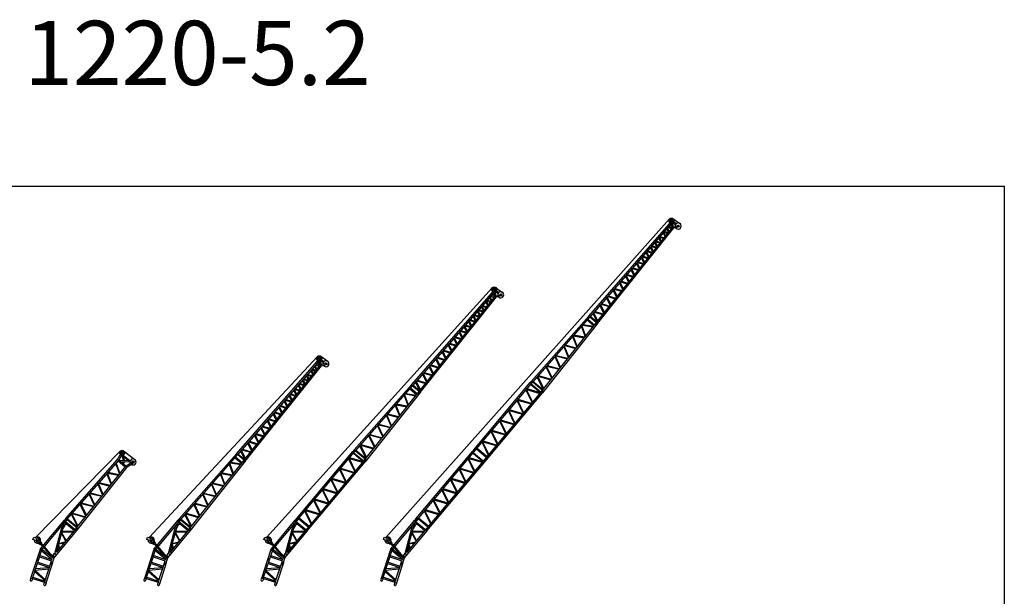
# Model space of a CAD drawing. Units: millimetres. Extents: x 0 to 854018, y 0 to 84403.
# Drawn here: x 98432 to 175129, y 39509 to 84403 of the extents above; entities that cross this region are included whole.
import ezdxf

# ---------------------------------------------------------------- set-up
doc = ezdxf.new("R2010")
doc.units = ezdxf.units.MM
doc.styles.add('MtXpl_ISOCPEUR', font='isocpeur.ttf')

# ---------------------------------------------------------------- blocks, each defined once
blk = doc.blocks.new('LIEBHERR LTR 1220_стрела_гуська_К_12.2')
at = {"color": 0, "linetype": 'ByBlock', "lineweight": -2}
for p, q in [((249, 103), (2322, 1067)), ((410, 73), (2589, 1067)), ((2430, 921), (2149, 867)), ((2588, 61), (2589, 1067)), ((2671, 61), (2671, 1067)), ((2722, 1129), (2881, 1129)), ((2723, 1192), (2723, 1066)), ((2802, 1192), (2802, 1067)), ((2882, 1192), (2882, 1067)), ((2896, 1067), (2898, 79)), ((2951, 1067), (2953, 81)), ((2986, 82), (3402, 1055)), ((3466, 1054), (3038, 83)), ((3497, 1053), (3918, 103)), ((3556, 1052), (3979, 105)), ((4039, 106), (4455, 1032)), ((4514, 1030), (4091, 107)), ((4543, 1030), (4979, 130)), ((4601, 1028), (5019, 131)), ((5086, 133), (5509, 1008)), ((5548, 1007), (5137, 134)), ((5592, 1006), (6026, 156)), ((5650, 1005), (6069, 157)), ((6533, 985), (6124, 157)), ((6590, 984), (6167, 156)), ((6656, 983), (7033, 182)), ((7083, 183), (6697, 982)), ((7591, 962), (7173, 185)), ((7649, 961), (7213, 186)), ((7678, 960), (8099, 209)), ((8151, 210), (7737, 959)), ((8635, 939), (8212, 211)), ((8694, 937), (8275, 213)), ((9003, 1049), (9422, 1130)), ((9007, 933), (9449, 1017)), ((9470, 857), (9466, 183)), ((9543, 934), (9539, 228)), ((9540, 1143), (9701, 1090)), ((9647, 1197), (9594, 1036)), ((-86, -1), (92, 1)), ((-24, 86), (-79, 62)), ((-24, 86), (201, 119)), ((0, 54), (0, -64)), ((199, 131), (241, 137)), ((239, -64), (199, 131)), ((241, 137), (287, -64)), ((746, 61), (899, 301)), ((972, 334), (797, 61)), ((1012, 352), (1372, 61)), ((1043, 366), (1449, 61)), ((1543, 61), (1788, 703)), ((1589, 61), (1834, 724)), ((1869, 740), (2471, 61)), ((2532, 61), (1909, 759)), ((2721, 73), (2722, -53)), ((2721, 12), (2881, 12)), ((2801, 74), (2801, -51)), ((2881, 79), (2881, -49)), ((9007, 229), (9579, 71)), ((9011, 115), (9549, -33)), ((9530, 33), (9707, -25)), ((9648, 92), (9591, -98))]:
    blk.add_line(p, q, dxfattribs=at)
at = {"color": 0, "lineweight": -2}
for p, q in [((2882, 1067), (2322, 1067)), ((2882, 1192), (2723, 1192)), ((2882, 1192), (9003, 1049)), ((2882, 1067), (9007, 933)), ((8917, 225), (8917, 939)), ((9007, 933), (9003, 1049)), ((9007, 933), (9467, 413)), ((9007, 229), (9007, 933)), ((9242, 667), (9537, 1103)), ((9298, 604), (9592, 1037)), ((9820, 1124), (9862, 17)), ((2721, 73), (410, 73)), ((2721, 73), (9007, 229)), ((9011, 119), (2722, -53)), ((9007, 760), (9466, 249)), ((9177, 570), (9007, 570)), ((9233, 509), (9007, 509)), ((9011, 115), (9007, 229)), ((2722, -53), (-75, -64))]:
    blk.add_line(p, q, dxfattribs=at)
at = {"color": 0, "linetype": 'ByBlock', "lineweight": -2}
for centre, radius in [((2802, 1129), 50.1), ((2802, 1129), 27.6), ((9621, 1117), 84.8), ((0, -1), 51.7), ((0, -1), 30.2), ((2801, 12), 50.1), ((2801, 12), 27.6), ((9621, 3), 80.5), ((9621, 3), 46.1)]:
    blk.add_circle(centre, radius, dxfattribs=at)
at = {"color": 0, "lineweight": -2}
for radius in [199, 155]:
    blk.add_circle((9621, 1117), radius, dxfattribs=at)
at = {"color": 0, "linetype": 'ByBlock', "lineweight": -2}
for centre, radius, start, end in [((2422, 749), 173, 14.28516, 87.18309), ((-60, -1), 64.9, 106.21239, 257.2718), ((745, 156), 99, 160.7749, 253.06849)]:
    blk.add_arc(centre, radius, start, end, dxfattribs=at)
at = {"color": 0, "lineweight": -2}
blk.add_arc((9625, 9), 236, 179.41594, 152.83269, dxfattribs=at)
blk = doc.blocks.new('LIEBHERR LTR 1220_стрела_гуська_К_22')
at = {"color": 0, "linetype": 'ByBlock', "lineweight": -2}
for p, q in [((248, 103), (2296, 1063)), ((384, 69), (2557, 1061)), ((2428, 928), (2146, 874)), ((2588, 69), (2586, 1061)), ((2671, 69), (2666, 1062)), ((2696, 1188), (2697, 1062)), ((2696, 1125), (2855, 1125)), ((2775, 1188), (2775, 1063)), ((2856, 1188), (2856, 1063)), ((2869, 1063), (2872, 75)), ((2924, 1063), (2927, 77)), ((2959, 77), (3376, 1051)), ((3440, 1050), (3011, 79)), ((3471, 1049), (3892, 99)), ((3529, 1048), (3952, 101)), ((4013, 102), (4428, 1028)), ((4487, 1026), (4065, 103)), ((4517, 1026), (4952, 126)), ((4575, 1024), (4993, 127)), ((5060, 129), (5483, 1004)), ((5522, 1003), (5111, 130)), ((5566, 1002), (6000, 152)), ((5624, 1001), (6043, 153)), ((6507, 981), (6097, 153)), ((6564, 980), (6140, 152)), ((6630, 979), (7007, 178)), ((7056, 179), (6670, 978)), ((7565, 958), (7146, 181)), ((7622, 957), (7187, 182)), ((7651, 956), (8073, 205)), ((8125, 206), (7711, 955)), ((8609, 935), (8185, 207)), ((8667, 933), (8249, 209)), ((8759, 933), (9164, 232)), ((8818, 935), (9226, 234)), ((9434, 972), (9593, 972)), ((9593, 1028), (9593, 913)), ((9610, 914), (9612, 241)), ((9665, 913), (9667, 242)), ((9685, 243), (9972, 906)), ((10043, 905), (9749, 244)), ((10111, 903), (10399, 261)), ((10184, 901), (10452, 262)), ((10524, 264), (10794, 888)), ((10865, 887), (10589, 266)), ((10918, 885), (11180, 281)), ((10990, 884), (11243, 282)), ((11328, 284), (11582, 871)), ((11653, 869), (11394, 286)), ((11706, 868), (11952, 300)), ((11778, 867), (12015, 302)), ((12121, 304), (12360, 856)), ((12431, 854), (12187, 306)), ((12483, 853), (12714, 320)), ((12556, 851), (12778, 321)), ((12880, 324), (13103, 837)), ((13174, 836), (12947, 325)), ((13230, 835), (13445, 338)), ((13302, 833), (13509, 340)), ((13605, 342), (13813, 822)), ((13884, 820), (13672, 344)), ((13941, 819), (14142, 356)), ((14014, 817), (14207, 357)), ((14286, 359), (14480, 807)), ((14551, 806), (14353, 361)), ((14610, 804), (14797, 372)), ((14682, 803), (14862, 374)), ((14939, 376), (15120, 793)), ((15191, 791), (15007, 378)), ((15246, 790), (15420, 388)), ((15318, 789), (15486, 390)), ((15528, 391), (15697, 780)), ((15768, 779), (15596, 393)), ((15823, 778), (15985, 403)), ((15895, 776), (16051, 404)), ((16080, 405), (16238, 768)), ((19106, 824), (19238, 859)), ((19107, 727), (19264, 770)), ((19356, 896), (19517, 842)), ((19463, 950), (19410, 789)), ((-86, -1), (92, 1)), ((-24, 86), (-79, 61)), ((-24, 86), (201, 119)), ((0, 54), (1, -64)), ((199, 131), (241, 137)), ((239, -64), (199, 131)), ((240, 138), (287, -64)), ((746, 64), (898, 304)), ((971, 337), (796, 64)), ((1011, 355), (1372, 65)), ((1042, 369), (1449, 66)), ((1543, 66), (1786, 709)), ((1588, 66), (1832, 730)), ((1867, 746), (2471, 68)), ((2532, 68), (1907, 764)), ((2695, 69), (2695, -57)), ((2695, 8), (2854, 8)), ((2775, 70), (2775, -55)), ((2854, 75), (2854, -53)), ((9432, 181), (9592, 181)), ((9593, 243), (9591, 128)), ((9811, 80), (9811, 80)), ((16309, 767), (16149, 407)), ((16364, 766), (16523, 398)), ((16436, 764), (16589, 399)), ((16613, 400), (16768, 757)), ((16839, 755), (16681, 401)), ((16894, 754), (17043, 410)), ((16966, 752), (17109, 411)), ((17122, 411), (17267, 746)), ((17338, 744), (17191, 413)), ((17393, 743), (17533, 421)), ((17465, 741), (17599, 422)), ((17612, 422), (17747, 735)), ((17818, 734), (17680, 424)), ((17847, 733), (17978, 431)), ((17920, 731), (18045, 432)), ((18259, 731), (18134, 434)), ((18331, 733), (18202, 436)), ((18360, 734), (18488, 446)), ((18557, 444), (18431, 735)), ((18713, 741), (18588, 443)), ((18785, 743), (18657, 446)), ((18840, 744), (18970, 453)), ((19037, 455), (18911, 746)), ((19107, 728), (19107, 456)), ((19107, 456), (19401, 263)), ((19108, 362), (19363, 182)), ((19158, 741), (19158, 423)), ((19351, 225), (19528, 167)), ((19389, 676), (19388, 429)), ((19469, 284), (19412, 94)), ((19486, 677), (19488, 433))]:
    blk.add_line(p, q, dxfattribs=at)
at = {"color": 0, "lineweight": -2}
for p, q in [((2856, 1063), (2296, 1063)), ((2856, 1188), (2696, 1188)), ((2856, 1188), (9593, 1028)), ((2856, 1063), (9593, 913)), ((9263, 235), (9264, 912)), ((9351, 237), (9351, 913)), ((9433, 916), (9435, 1032)), ((9465, 972), (9565, 972)), ((9515, 1022), (9515, 922)), ((9593, 1027), (19106, 823)), ((19107, 727), (9593, 914)), ((19106, 824), (19107, 728)), ((19158, 532), (19361, 831)), ((19158, 423), (19408, 789)), ((19635, 883), (19682, 217)), ((2695, 69), (384, 69)), ((2695, 69), (9593, 243)), ((9591, 130), (2695, -57)), ((9434, 124), (9430, 238)), ((9462, 181), (9562, 181)), ((9512, 231), (9512, 131)), ((9591, 128), (19108, 362)), ((9593, 241), (19107, 456)), ((19108, 362), (19107, 456)), ((2695, -57), (-75, -65))]:
    blk.add_line(p, q, dxfattribs=at)
at = {"color": 0, "linetype": 'ByBlock', "lineweight": -2}
for centre, radius in [((2775, 1125), 50.1), ((2775, 1125), 27.6), ((9515, 972), 50.1), ((9515, 972), 27.6), ((19436, 869), 84.8), ((0, -1), 51.7), ((0, -1), 30.2), ((2775, 8), 50.1), ((2775, 8), 27.6), ((9512, 181), 50.1), ((9512, 181), 50.1), ((9512, 181), 27.6), ((19443, 195), 80.5), ((19443, 195), 46.1)]:
    blk.add_circle(centre, radius, dxfattribs=at)
at = {"color": 0, "lineweight": -2}
for radius in [199, 155]:
    blk.add_circle((19436, 869), radius, dxfattribs=at)
at = {"color": 0, "linetype": 'ByBlock', "lineweight": -2}
for centre, radius, start, end in [((2420, 756), 173, 14.45456, 87.35249), ((-60, -1), 64.9, 106.38179, 257.4412), ((744, 158), 99, 160.9443, 253.23789), ((19447, 201), 236, 160.32355, 140.07216)]:
    blk.add_arc(centre, radius, start, end, dxfattribs=at)
blk = doc.blocks.new('LIEBHERR  LTM 1220_стрела_гуська_К_29')
at = {"color": 0, "linetype": 'ByBlock', "lineweight": -2}
for p, q in [((248, 103), (2296, 1063)), ((384, 69), (2557, 1061)), ((2428, 928), (2146, 874)), ((2588, 69), (2586, 1061)), ((2671, 69), (2666, 1062)), ((2696, 1188), (2697, 1062)), ((2696, 1125), (2855, 1125)), ((2775, 1188), (2775, 1063)), ((2856, 1188), (2856, 1063)), ((3718, 1061), (3275, 69)), ((3776, 1061), (3336, 69)), ((3796, 1061), (4235, 69)), ((4286, 69), (3861, 1061)), ((4805, 1061), (4362, 69)), ((4864, 1061), (4423, 69)), ((4883, 1061), (5322, 69)), ((5373, 69), (4949, 1061)), ((5853, 1061), (5410, 69)), ((5911, 1061), (5471, 69)), ((5931, 1061), (6370, 69)), ((6421, 69), (5996, 1061)), ((6902, 1061), (6459, 69)), ((6960, 1061), (6520, 69)), ((6980, 1061), (7419, 69)), ((7470, 69), (7046, 1061)), ((7947, 1061), (7504, 69)), ((8006, 1061), (7566, 69)), ((8026, 1061), (8464, 69)), ((8515, 69), (8091, 1061)), ((9026, 1061), (8583, 69)), ((9084, 1061), (8644, 69)), ((9104, 1061), (9542, 69)), ((9594, 69), (9169, 1061)), ((9625, 1063), (9622, 69)), ((9680, 1063), (9680, 69)), ((9696, 1188), (9697, 1062)), ((9696, 1125), (9855, 1125)), ((9775, 1188), (9775, 1063)), ((9856, 1188), (9856, 1063)), ((9869, 1063), (9872, 75)), ((9924, 1063), (9927, 77)), ((9959, 77), (10376, 1051)), ((10440, 1050), (10011, 79)), ((10471, 1049), (10892, 99)), ((10529, 1048), (10952, 101)), ((11013, 102), (11428, 1028)), ((11487, 1026), (11065, 103)), ((11517, 1026), (11952, 126)), ((11575, 1024), (11993, 127)), ((12060, 129), (12483, 1004)), ((12522, 1003), (12111, 130)), ((12566, 1002), (13000, 152)), ((12624, 1001), (13043, 153)), ((13507, 981), (13097, 153)), ((13564, 980), (13140, 152)), ((13630, 979), (14007, 178)), ((14056, 179), (13670, 978)), ((14565, 958), (14146, 181)), ((14622, 957), (14187, 182)), ((14651, 956), (15073, 205)), ((15125, 206), (14711, 955)), ((15609, 935), (15185, 207)), ((15667, 933), (15249, 209)), ((15759, 933), (16164, 232)), ((15818, 935), (16226, 234)), ((16434, 972), (16593, 972)), ((16593, 1028), (16593, 913)), ((16610, 914), (16612, 241)), ((16665, 913), (16667, 242)), ((16685, 243), (16972, 906)), ((17043, 905), (16749, 244)), ((17111, 903), (17399, 261)), ((17184, 901), (17452, 262)), ((17524, 264), (17794, 888)), ((17865, 887), (17589, 266)), ((17918, 885), (18180, 281)), ((17990, 884), (18243, 282)), ((18328, 284), (18582, 871)), ((18653, 869), (18394, 286)), ((18706, 868), (18952, 300)), ((18778, 867), (19015, 302)), ((19121, 304), (19360, 856)), ((19431, 854), (19187, 306)), ((19483, 853), (19714, 320)), ((19556, 851), (19778, 321)), ((19880, 324), (20103, 837)), ((20174, 836), (19947, 325)), ((20230, 835), (20445, 338)), ((20302, 833), (20509, 340)), ((20605, 342), (20813, 822)), ((20884, 820), (20672, 344)), ((20941, 819), (21142, 356)), ((21014, 817), (21207, 357)), ((21286, 359), (21480, 807)), ((21551, 806), (21353, 361)), ((21610, 804), (21797, 372)), ((21682, 803), (21862, 374)), ((21939, 376), (22120, 793)), ((22191, 791), (22007, 378)), ((22246, 790), (22420, 388)), ((22318, 789), (22486, 390)), ((22528, 391), (22697, 780)), ((22768, 779), (22596, 393)), ((22823, 778), (22985, 403)), ((22895, 776), (23051, 404)), ((23080, 405), (23238, 768)), ((26106, 824), (26238, 859)), ((26107, 727), (26264, 770)), ((26356, 896), (26517, 842)), ((26463, 950), (26410, 789)), ((-86, -1), (92, 1)), ((-24, 86), (-79, 61)), ((-24, 86), (201, 119)), ((0, 54), (1, -64)), ((199, 131), (241, 137)), ((239, -64), (199, 131)), ((240, 138), (287, -64)), ((746, 64), (898, 304)), ((971, 337), (796, 64)), ((1011, 355), (1372, 65)), ((1042, 369), (1449, 66)), ((1543, 66), (1786, 709)), ((1588, 66), (1832, 730)), ((1867, 746), (2471, 68)), ((2532, 68), (1907, 764)), ((2695, 69), (2695, -57)), ((2695, 8), (2854, 8)), ((2775, 70), (2775, -55)), ((2854, 69), (2854, -57)), ((9695, 69), (9695, -57)), ((9695, 8), (9854, 8)), ((9775, 70), (9775, -55)), ((9854, 75), (9854, -53)), ((16432, 181), (16592, 181)), ((16593, 243), (16591, 128)), ((16811, 80), (16811, 80)), ((23309, 767), (23149, 407)), ((23364, 766), (23523, 398)), ((23436, 764), (23589, 399)), ((23613, 400), (23768, 757)), ((23839, 755), (23681, 401)), ((23894, 754), (24043, 410)), ((23966, 752), (24109, 411)), ((24122, 411), (24267, 746)), ((24338, 744), (24191, 413)), ((24393, 743), (24533, 421)), ((24465, 741), (24599, 422)), ((24612, 422), (24747, 735)), ((24818, 734), (24680, 424)), ((24847, 733), (24978, 431)), ((24920, 731), (25045, 432)), ((25259, 731), (25134, 434)), ((25331, 733), (25202, 436)), ((25360, 734), (25488, 446)), ((25557, 444), (25431, 735)), ((25713, 741), (25588, 443)), ((25785, 743), (25657, 446)), ((25840, 744), (25970, 453)), ((26037, 455), (25911, 746)), ((26107, 728), (26107, 456)), ((26107, 456), (26401, 263)), ((26108, 362), (26363, 182)), ((26158, 741), (26158, 423)), ((26351, 225), (26528, 167)), ((26389, 676), (26388, 429)), ((26469, 284), (26412, 94)), ((26486, 677), (26488, 433))]:
    blk.add_line(p, q, dxfattribs=at)
at = {"color": 0, "lineweight": -2}
for p, q in [((2856, 1063), (2296, 1063)), ((2856, 1188), (2696, 1188)), ((2856, 1188), (9696, 1188)), ((2856, 1063), (9924, 1061)), ((2956, 69), (2956, 1063)), ((3030, 69), (3030, 1062)), ((9856, 1188), (9696, 1188)), ((9856, 1188), (16593, 1028)), ((9856, 1063), (16593, 913)), ((16263, 235), (16264, 912)), ((16351, 237), (16351, 913)), ((16433, 916), (16435, 1032)), ((16465, 972), (16565, 972)), ((16515, 1022), (16515, 922)), ((16593, 1027), (26106, 823)), ((26107, 727), (16593, 914)), ((26106, 824), (26107, 728)), ((26158, 532), (26361, 831)), ((26158, 423), (26408, 789)), ((26635, 883), (26682, 217)), ((2854, 69), (384, 69)), ((9695, 69), (2854, 69)), ((9695, 69), (16593, 243)), ((16591, 130), (9695, -57)), ((16434, 124), (16430, 238)), ((16462, 181), (16562, 181)), ((16512, 231), (16512, 131)), ((16591, 128), (26108, 362)), ((16593, 241), (26107, 456)), ((26108, 362), (26107, 456)), ((2695, -57), (-75, -65)), ((2695, -57), (9695, -57))]:
    blk.add_line(p, q, dxfattribs=at)
at = {"color": 0, "linetype": 'ByBlock', "lineweight": -2}
for centre, radius in [((2775, 1125), 50.1), ((2775, 1125), 27.6), ((9775, 1125), 50.1), ((9775, 1125), 27.6), ((16515, 972), 50.1), ((16515, 972), 27.6), ((26436, 869), 84.8), ((0, -1), 51.7), ((0, -1), 30.2), ((2775, 8), 50.1), ((2775, 8), 27.6), ((9775, 8), 50.1), ((9775, 8), 27.6), ((16512, 181), 50.1), ((16512, 181), 50.1), ((16512, 181), 27.6), ((26443, 195), 80.5), ((26443, 195), 46.1)]:
    blk.add_circle(centre, radius, dxfattribs=at)
at = {"color": 0, "lineweight": -2}
for radius in [199, 155]:
    blk.add_circle((26436, 869), radius, dxfattribs=at)
at = {"color": 0, "linetype": 'ByBlock', "lineweight": -2}
for centre, radius, start, end in [((2420, 756), 173, 14.45456, 87.35249), ((-60, -1), 64.9, 106.38179, 257.4412), ((744, 158), 99, 160.9443, 253.23789), ((26447, 201), 236, 160.32355, 140.07216)]:
    blk.add_arc(centre, radius, start, end, dxfattribs=at)
blk = doc.blocks.new('LIEBHERR  LTM 1220_стрела_гуська_К 36')
at = {"color": 0, "linetype": 'ByBlock', "lineweight": -2}
for p, q in [((248, 103), (2296, 1063)), ((384, 69), (2557, 1061)), ((2428, 928), (2146, 874)), ((2588, 69), (2586, 1061)), ((2671, 69), (2666, 1062)), ((2696, 1188), (2697, 1062)), ((2696, 1125), (2855, 1125)), ((2775, 1188), (2775, 1063)), ((2856, 1188), (2856, 1063)), ((3718, 1061), (3275, 69)), ((3776, 1061), (3336, 69)), ((3796, 1061), (4235, 69)), ((4286, 69), (3861, 1061)), ((4805, 1061), (4362, 69)), ((4864, 1061), (4423, 69)), ((4883, 1061), (5322, 69)), ((5373, 69), (4949, 1061)), ((5853, 1061), (5410, 69)), ((5911, 1061), (5471, 69)), ((5931, 1061), (6370, 69)), ((6421, 69), (5996, 1061)), ((6902, 1061), (6459, 69)), ((6960, 1061), (6520, 69)), ((6980, 1061), (7419, 69)), ((7470, 69), (7046, 1061)), ((7947, 1061), (7504, 69)), ((8006, 1061), (7566, 69)), ((8026, 1061), (8464, 69)), ((8515, 69), (8091, 1061)), ((9026, 1061), (8583, 69)), ((9084, 1061), (8644, 69)), ((9104, 1061), (9542, 69)), ((9594, 69), (9169, 1061)), ((9625, 1063), (9622, 69)), ((9680, 1063), (9680, 69)), ((9696, 1188), (9697, 1062)), ((9696, 1125), (9855, 1125)), ((9775, 1188), (9775, 1063)), ((9856, 1188), (9856, 1063)), ((10718, 1061), (10275, 69)), ((10776, 1061), (10336, 69)), ((10796, 1061), (11235, 69)), ((11286, 69), (10861, 1061)), ((11805, 1061), (11362, 69)), ((11864, 1061), (11423, 69)), ((11883, 1061), (12322, 69)), ((12373, 69), (11949, 1061)), ((12853, 1061), (12410, 69)), ((12911, 1061), (12471, 69)), ((12931, 1061), (13370, 69)), ((13421, 69), (12996, 1061)), ((13902, 1061), (13459, 69)), ((13960, 1061), (13520, 69)), ((13980, 1061), (14419, 69)), ((14470, 69), (14046, 1061)), ((14947, 1061), (14504, 69)), ((15006, 1061), (14566, 69)), ((15026, 1061), (15464, 69)), ((15515, 69), (15091, 1061)), ((16026, 1061), (15583, 69)), ((16084, 1061), (15644, 69)), ((16104, 1061), (16542, 69)), ((16594, 69), (16169, 1061)), ((16625, 1063), (16622, 69)), ((16680, 1063), (16680, 69)), ((16696, 1188), (16697, 1062)), ((16696, 1125), (16855, 1125)), ((16775, 1188), (16775, 1063)), ((16856, 1188), (16856, 1063)), ((16869, 1063), (16872, 75)), ((16924, 1063), (16927, 77)), ((16959, 77), (17376, 1051)), ((17440, 1050), (17011, 79)), ((17471, 1049), (17892, 99)), ((17529, 1048), (17952, 101)), ((18013, 102), (18428, 1028)), ((18487, 1026), (18065, 103)), ((18517, 1026), (18952, 126)), ((18575, 1024), (18993, 127)), ((19060, 129), (19483, 1004)), ((19522, 1003), (19111, 130)), ((19566, 1002), (20000, 152)), ((19624, 1001), (20043, 153)), ((20507, 981), (20097, 153)), ((20564, 980), (20140, 152)), ((20630, 979), (21007, 178)), ((21056, 179), (20670, 978)), ((21565, 958), (21146, 181)), ((21622, 957), (21187, 182)), ((21651, 956), (22073, 205)), ((22125, 206), (21711, 955)), ((22609, 935), (22185, 207)), ((22667, 933), (22249, 209)), ((22759, 933), (23164, 232)), ((22818, 935), (23226, 234)), ((23434, 972), (23593, 972)), ((23593, 1028), (23593, 913)), ((23610, 914), (23612, 241)), ((23665, 913), (23667, 242)), ((23685, 243), (23972, 906)), ((24043, 905), (23749, 244)), ((24111, 903), (24399, 261)), ((24184, 901), (24452, 262)), ((24524, 264), (24794, 888)), ((24865, 887), (24589, 266)), ((24918, 885), (25180, 281)), ((24990, 884), (25243, 282)), ((25328, 284), (25582, 871)), ((25653, 869), (25394, 286)), ((25706, 868), (25952, 300)), ((25778, 867), (26015, 302)), ((26121, 304), (26360, 856)), ((26431, 854), (26187, 306)), ((26483, 853), (26714, 320)), ((26556, 851), (26778, 321)), ((26880, 324), (27103, 837)), ((27174, 836), (26947, 325)), ((27230, 835), (27445, 338)), ((27302, 833), (27509, 340)), ((27605, 342), (27813, 822)), ((27884, 820), (27672, 344)), ((27941, 819), (28142, 356)), ((28014, 817), (28207, 357)), ((28286, 359), (28480, 807)), ((28551, 806), (28353, 361)), ((28610, 804), (28797, 372)), ((28682, 803), (28862, 374)), ((28939, 376), (29120, 793)), ((29191, 791), (29007, 378)), ((29246, 790), (29420, 388)), ((29318, 789), (29486, 390)), ((29528, 391), (29697, 780)), ((29768, 779), (29596, 393)), ((29823, 778), (29985, 403)), ((29895, 776), (30051, 404)), ((30080, 405), (30238, 768)), ((33106, 824), (33238, 859)), ((33107, 727), (33264, 770)), ((33356, 896), (33517, 842)), ((33463, 950), (33410, 789)), ((-86, -1), (92, 1)), ((-24, 86), (-79, 61)), ((-24, 86), (201, 119)), ((0, 54), (1, -64)), ((199, 131), (241, 137)), ((239, -64), (199, 131)), ((240, 138), (287, -64)), ((746, 64), (898, 304)), ((971, 337), (796, 64)), ((1011, 355), (1372, 65)), ((1042, 369), (1449, 66)), ((1543, 66), (1786, 709)), ((1588, 66), (1832, 730)), ((1867, 746), (2471, 68)), ((2532, 68), (1907, 764)), ((2695, 69), (2695, -57)), ((2695, 8), (2854, 8)), ((2775, 70), (2775, -55)), ((2854, 69), (2854, -57)), ((9695, 69), (9695, -57)), ((9695, 8), (9854, 8)), ((9775, 70), (9775, -55)), ((9854, 69), (9854, -57)), ((16695, 69), (16695, -57)), ((16695, 8), (16854, 8)), ((16775, 70), (16775, -55)), ((16854, 75), (16854, -53)), ((23432, 181), (23592, 181)), ((23593, 243), (23591, 128)), ((23811, 80), (23811, 80)), ((30309, 767), (30149, 407)), ((30364, 766), (30523, 398)), ((30436, 764), (30589, 399)), ((30613, 400), (30768, 757)), ((30839, 755), (30681, 401)), ((30894, 754), (31043, 410)), ((30966, 752), (31109, 411)), ((31122, 411), (31267, 746)), ((31338, 744), (31191, 413)), ((31393, 743), (31533, 421)), ((31465, 741), (31599, 422)), ((31612, 422), (31747, 735)), ((31818, 734), (31680, 424)), ((31847, 733), (31978, 431)), ((31920, 731), (32045, 432)), ((32259, 731), (32134, 434)), ((32331, 733), (32202, 436)), ((32360, 734), (32488, 446)), ((32557, 444), (32431, 735)), ((32713, 741), (32588, 443)), ((32785, 743), (32657, 446)), ((32840, 744), (32970, 453)), ((33037, 455), (32911, 746)), ((33107, 728), (33107, 456)), ((33107, 456), (33401, 263)), ((33108, 362), (33363, 182)), ((33158, 741), (33158, 423)), ((33351, 225), (33528, 167)), ((33389, 676), (33388, 429)), ((33469, 284), (33412, 94)), ((33486, 677), (33488, 433))]:
    blk.add_line(p, q, dxfattribs=at)
at = {"color": 0, "lineweight": -2}
for p, q in [((2856, 1063), (2296, 1063)), ((2856, 1188), (2696, 1188)), ((2856, 1188), (9696, 1188)), ((2856, 1063), (9856, 1063)), ((2956, 69), (2956, 1063)), ((3030, 69), (3030, 1062)), ((9856, 1188), (9696, 1188)), ((9856, 1188), (16696, 1188)), ((9856, 1063), (16924, 1061)), ((10030, 69), (10030, 1062)), ((10111, 69), (10112, 1062)), ((16856, 1188), (16696, 1188)), ((16856, 1188), (23593, 1028)), ((16856, 1063), (23593, 913)), ((23263, 235), (23264, 912)), ((23351, 237), (23351, 913)), ((23433, 916), (23435, 1032)), ((23465, 972), (23565, 972)), ((23515, 1022), (23515, 922)), ((23593, 1027), (33106, 823)), ((33107, 727), (23593, 914)), ((33106, 824), (33107, 728)), ((33158, 532), (33361, 831)), ((33158, 423), (33408, 789)), ((33635, 883), (33682, 217)), ((2854, 69), (384, 69)), ((9854, 69), (2854, 69)), ((16695, 69), (9854, 69)), ((16695, 69), (23593, 243)), ((23591, 130), (16695, -57)), ((23434, 124), (23430, 238)), ((23462, 181), (23562, 181)), ((23512, 231), (23512, 131)), ((23591, 128), (33108, 362)), ((23593, 241), (33107, 456)), ((33108, 362), (33107, 456)), ((2695, -57), (-75, -65)), ((2695, -57), (9695, -57)), ((9695, -57), (16695, -57))]:
    blk.add_line(p, q, dxfattribs=at)
at = {"color": 0, "linetype": 'ByBlock', "lineweight": -2}
for centre, radius in [((2775, 1125), 50.1), ((2775, 1125), 27.6), ((9775, 1125), 50.1), ((9775, 1125), 27.6), ((16775, 1125), 50.1), ((16775, 1125), 27.6), ((23515, 972), 50.1), ((23515, 972), 27.6), ((33436, 869), 84.8), ((0, -1), 51.7), ((0, -1), 30.2), ((2775, 8), 50.1), ((2775, 8), 27.6), ((9775, 8), 50.1), ((9775, 8), 27.6), ((16775, 8), 50.1), ((16775, 8), 27.6), ((23512, 181), 50.1), ((23512, 181), 50.1), ((23512, 181), 27.6), ((33443, 195), 80.5), ((33443, 195), 46.1)]:
    blk.add_circle(centre, radius, dxfattribs=at)
at = {"color": 0, "lineweight": -2}
for radius in [199, 155]:
    blk.add_circle((33436, 869), radius, dxfattribs=at)
at = {"color": 0, "linetype": 'ByBlock', "lineweight": -2}
for centre, radius, start, end in [((2420, 756), 173, 14.45456, 87.35249), ((-60, -1), 64.9, 106.38179, 257.4412), ((744, 158), 99, 160.9443, 253.23789), ((33447, 201), 236, 160.32355, 140.07216)]:
    blk.add_arc(centre, radius, start, end, dxfattribs=at)

msp = doc.modelspace()

# ---------------------------------------------------------------- linework, layer by layer
at = {"color": 0, "linetype": 'ByBlock', "lineweight": -2}
for p, q in [((126960, 44086), (149054, 68896)), ((117645, 44086), (135241, 63535)), ((108525, 44086), (121621, 58176)), ((99665, 44086), (106255, 50808)), ((102013, 45364), (101915, 45443)), ((102065, 45525), (101964, 45403)), ((101966, 45505), (102063, 45424)), ((102114, 45486), (102017, 45566)), ((110873, 45364), (110775, 45443)), ((110925, 45525), (110824, 45403)), ((110826, 45505), (110923, 45424)), ((110974, 45486), (110878, 45566)), ((119993, 45364), (119896, 45443)), ((120045, 45525), (119945, 45403)), ((119947, 45505), (120044, 45424)), ((120095, 45486), (119998, 45566)), ((129308, 45364), (129211, 45443)), ((129361, 45525), (129260, 45403)), ((129262, 45505), (129359, 45424)), ((129410, 45486), (129313, 45566)), ((99464, 43938), (99539, 44122)), ((99693, 43849), (99464, 43938)), ((99539, 44122), (99785, 44022)), ((99814, 43763), (99984, 43530)), ((100034, 43723), (99950, 43727)), ((99951, 43897), (100120, 43657)), ((100033, 43724), (100166, 43574)), ((108325, 43938), (108399, 44122)), ((108554, 43849), (108325, 43938)), ((108399, 44122), (108645, 44022)), ((108674, 43763), (108845, 43530)), ((108894, 43723), (108810, 43727)), ((108811, 43897), (108980, 43657)), ((108893, 43724), (109026, 43574)), ((117445, 43938), (117520, 44122)), ((117674, 43849), (117445, 43938)), ((117520, 44122), (117766, 44022)), ((117795, 43763), (117965, 43530)), ((118014, 43723), (117930, 43727)), ((117931, 43897), (118101, 43657)), ((118014, 43724), (118146, 43574)), ((126760, 43938), (126835, 44122)), ((126989, 43849), (126760, 43938)), ((126835, 44122), (127081, 44022)), ((127110, 43763), (127280, 43530)), ((127329, 43723), (127246, 43727)), ((127247, 43897), (127416, 43657)), ((127329, 43724), (127462, 43574)), ((99310, 40922), (100043, 43174)), ((99428, 40884), (100160, 43135)), ((100005, 43644), (99946, 43647)), ((100051, 43592), (99984, 43530)), ((100139, 43491), (100005, 43644)), ((100042, 43174), (100161, 43135)), ((100948, 42386), (100062, 43107)), ((100077, 43080), (100126, 43229)), ((100120, 43657), (100105, 43643)), ((100992, 42522), (100139, 43491)), ((100140, 43203), (100992, 42522)), ((100166, 43574), (100992, 42599)), ((108170, 40922), (108903, 43174)), ((108288, 40884), (109021, 43135)), ((108865, 43644), (108806, 43647)), ((108911, 43592), (108845, 43530)), ((108999, 43491), (108865, 43644)), ((108902, 43174), (109021, 43135)), ((109808, 42386), (108923, 43107)), ((108937, 43080), (108986, 43229)), ((108980, 43657), (108965, 43643)), ((109852, 42522), (108999, 43491)), ((109000, 43203), (109852, 42522)), ((109026, 43574), (109852, 42599)), ((117291, 40922), (118023, 43174)), ((117408, 40884), (118141, 43135)), ((117986, 43644), (117927, 43647)), ((118031, 43592), (117965, 43530)), ((118119, 43491), (117986, 43644)), ((118022, 43174), (118142, 43135)), ((118929, 42386), (118043, 43107)), ((118058, 43080), (118107, 43229)), ((118101, 43657), (118086, 43643)), ((118973, 42522), (118119, 43491)), ((118121, 43203), (118973, 42522)), ((118146, 43574), (118973, 42599)), ((126606, 40922), (127339, 43174)), ((126724, 40884), (127456, 43135)), ((127301, 43644), (127242, 43647)), ((127347, 43592), (127280, 43530)), ((127435, 43491), (127301, 43644)), ((127338, 43174), (127457, 43135)), ((128244, 42386), (127358, 43107)), ((127373, 43080), (127422, 43229)), ((127416, 43657), (127401, 43643)), ((128288, 42522), (127435, 43491)), ((127436, 43203), (128288, 42522)), ((127462, 43574), (128288, 42599)), ((99768, 42336), (99888, 42297)), ((99792, 42410), (99912, 42372)), ((99817, 42485), (99936, 42446)), ((99828, 42316), (99877, 42466)), ((99980, 42584), (100914, 42281)), ((100014, 42689), (100948, 42386)), ((100361, 40578), (100914, 42280)), ((108628, 42336), (108748, 42297)), ((108652, 42410), (108772, 42372)), ((108677, 42485), (108796, 42446)), ((108688, 42316), (108737, 42466)), ((108840, 42584), (109774, 42281)), ((108874, 42689), (109808, 42386)), ((109221, 40578), (109774, 42280)), ((117749, 42336), (117868, 42297)), ((117773, 42410), (117893, 42372)), ((117797, 42485), (117917, 42446)), ((117808, 42316), (117857, 42466)), ((117960, 42584), (118894, 42281)), ((117995, 42689), (118929, 42386)), ((118341, 40578), (118895, 42280)), ((127064, 42336), (127183, 42297)), ((127088, 42410), (127208, 42372)), ((127113, 42485), (127232, 42446)), ((127124, 42316), (127172, 42466)), ((127276, 42584), (128210, 42281)), ((127310, 42689), (128244, 42386)), ((127657, 40578), (128210, 42280)), ((100404, 40712), (99602, 41422)), ((100432, 40799), (99632, 41512)), ((99642, 41543), (100706, 41640)), ((100735, 41730), (99673, 41641)), ((99811, 42065), (100745, 41762)), ((99842, 42159), (100776, 41855)), ((100990, 42104), (100481, 40539)), ((100820, 41993), (100941, 41954)), ((100845, 42068), (100965, 42029)), ((100869, 42143), (100989, 42104)), ((100880, 41973), (100929, 42123)), ((109264, 40712), (108462, 41422)), ((109292, 40799), (108492, 41512)), ((108502, 41543), (109566, 41640)), ((109595, 41730), (108534, 41641)), ((108671, 42065), (109605, 41762)), ((108702, 42159), (109636, 41855)), ((109850, 42104), (109341, 40539)), ((109680, 41993), (109801, 41954)), ((109705, 42068), (109825, 42029)), ((109729, 42143), (109849, 42104)), ((109741, 41973), (109789, 42123)), ((118385, 40712), (117583, 41422)), ((118413, 40799), (117612, 41512)), ((117622, 41543), (118686, 41640)), ((118716, 41730), (117654, 41641)), ((117792, 42065), (118726, 41762)), ((117822, 42159), (118756, 41855)), ((118970, 42104), (118461, 40539)), ((118801, 41993), (118921, 41954)), ((118825, 42068), (118946, 42029)), ((118850, 42143), (118970, 42104)), ((118861, 41973), (118910, 42123)), ((127700, 40712), (126898, 41422)), ((127728, 40799), (126928, 41512)), ((126938, 41543), (128002, 41640)), ((128031, 41730), (126969, 41641)), ((127107, 42065), (128041, 41762)), ((127138, 42159), (128072, 41855)), ((128285, 42104), (127777, 40539)), ((128116, 41993), (128236, 41954)), ((128141, 42068), (128261, 42029)), ((128165, 42143), (128285, 42104)), ((128176, 41973), (128225, 42123)), ((99295, 40927), (99267, 40842)), ((99295, 40927), (99434, 40882)), ((99434, 40882), (99408, 40800)), ((99434, 40902), (100368, 40599)), ((99463, 40992), (100397, 40689)), ((108155, 40927), (108127, 40842)), ((108155, 40927), (108294, 40882)), ((108294, 40882), (108268, 40800)), ((108294, 40902), (109228, 40599)), ((108323, 40992), (109257, 40689)), ((117276, 40927), (117248, 40842)), ((117276, 40927), (117415, 40882)), ((117415, 40882), (117388, 40800)), ((117414, 40902), (118348, 40599)), ((117443, 40992), (118377, 40689)), ((126591, 40927), (126563, 40842)), ((126591, 40927), (126730, 40882)), ((126730, 40882), (126703, 40800)), ((126729, 40902), (127664, 40599)), ((126759, 40992), (127693, 40689)), ((100353, 40581), (100327, 40501)), ((100353, 40581), (100491, 40536)), ((100491, 40536), (100465, 40456)), ((109213, 40581), (109187, 40501)), ((109213, 40581), (109351, 40536)), ((109351, 40536), (109325, 40456)), ((118333, 40581), (118307, 40501)), ((118333, 40581), (118471, 40536)), ((118471, 40536), (118445, 40456)), ((127648, 40581), (127622, 40501)), ((127648, 40581), (127787, 40536)), ((127787, 40536), (127761, 40456))]:
    msp.add_line(p, q, dxfattribs=at)
at = {"color": 0, "lineweight": -2}
for p, q in [((100054, 43194), (101916, 45444)), ((100149, 43115), (102013, 45364)), ((102017, 45566), (101915, 45443)), ((102114, 45486), (102013, 45364)), ((108914, 43194), (110776, 45444)), ((109009, 43115), (110873, 45364)), ((110878, 45566), (110775, 45443)), ((110974, 45486), (110873, 45364)), ((118035, 43194), (119896, 45444)), ((118130, 43115), (119993, 45364)), ((119998, 45566), (119896, 45443)), ((120095, 45486), (119993, 45364)), ((127350, 43194), (129212, 45444)), ((127445, 43115), (129308, 45364)), ((129313, 45566), (129211, 45443)), ((129410, 45486), (129308, 45364)), ((100989, 42104), (101141, 42571)), ((100992, 42600), (101038, 42640)), ((100997, 42537), (100992, 42599)), ((109849, 42104), (110002, 42571)), ((109852, 42600), (109898, 42640)), ((109857, 42537), (109852, 42599)), ((118970, 42104), (119122, 42571)), ((118972, 42600), (119019, 42640)), ((118978, 42537), (118973, 42599)), ((128285, 42104), (128437, 42571)), ((128288, 42600), (128334, 42640)), ((128293, 42537), (128288, 42599))]:
    msp.add_line(p, q, dxfattribs=at)
msp.add_lwpolyline([(0, 71449), (175129, 71449), (175129, 0), (0, 0)], close=True)
at = {"color": 0, "linetype": 'ByBlock', "lineweight": -2}
for centre, radius in [((102014, 45464), 50.1), ((102014, 45464), 27.6), ((110874, 45464), 50.1), ((110874, 45464), 27.6), ((119995, 45464), 50.1), ((119995, 45464), 27.6), ((129310, 45464), 50.1), ((129310, 45464), 27.6), ((99818, 43895), 77.7), ((108678, 43895), 77.7), ((117799, 43895), 77.7), ((127114, 43895), 77.7), ((99948, 43687), 19.9), ((100102, 43155), 61.9), ((100102, 43155), 29.5), ((108808, 43687), 19.9), ((108962, 43155), 61.9), ((108962, 43155), 29.5), ((117928, 43687), 19.9), ((118082, 43155), 61.9), ((118082, 43155), 29.5), ((127244, 43687), 19.9), ((127397, 43155), 61.9), ((127397, 43155), 29.5), ((99852, 42391), 59.6), ((99852, 42391), 29.5), ((108712, 42391), 59.6), ((108712, 42391), 29.5), ((117833, 42391), 59.6), ((117833, 42391), 29.5), ((127148, 42391), 59.6), ((127148, 42391), 29.5), ((100905, 42048), 57.1), ((100905, 42048), 29.5), ((100905, 42048), 29.5), ((109765, 42048), 57.1), ((109765, 42048), 29.5), ((109765, 42048), 29.5), ((118885, 42048), 57.1), ((118885, 42048), 29.5), ((118885, 42048), 29.5), ((128201, 42048), 57.1), ((128201, 42048), 29.5), ((128201, 42048), 29.5)]:
    msp.add_circle(centre, radius, dxfattribs=at)
for centre, radius, start, end in [((99816, 43889), 248, 178.09931, 288.35508), ((99816, 43889), 248, 332.81655, 131.23923), ((99818, 43895), 133, 200.35595, 268.461), ((99818, 43895), 133, 0.72213, 105.80177), ((99948, 43687), 40.4, 87.34371, 267.72731), ((99991, 43694), 51.7, 285.70868, 35.2782), ((108676, 43889), 248, 178.09931, 288.35508), ((108676, 43889), 248, 332.81655, 131.23923), ((108678, 43895), 133, 200.35595, 268.461), ((108678, 43895), 133, 0.72213, 105.80177), ((108808, 43687), 40.4, 87.34371, 267.72731), ((108851, 43694), 51.7, 285.70868, 35.2782), ((117796, 43889), 248, 178.09931, 288.35508), ((117796, 43889), 248, 332.81655, 131.23923), ((117799, 43895), 133, 200.35595, 268.461), ((117799, 43895), 133, 0.72213, 105.80177), ((117928, 43687), 40.4, 87.34371, 267.72731), ((117972, 43694), 51.7, 285.70868, 35.2782), ((127112, 43889), 248, 178.09931, 288.35508), ((127112, 43889), 248, 332.81655, 131.23923), ((127114, 43895), 133, 200.35595, 268.461), ((127114, 43895), 133, 0.72213, 105.80177), ((127244, 43687), 40.4, 87.34371, 267.72731), ((127287, 43694), 51.7, 285.70868, 35.2782)]:
    msp.add_arc(centre, radius, start, end, dxfattribs=at)
at = {"color": 0, "lineweight": -2}
for centre, radius, start, end in [((101080, 42591), 64.3, 341.98882, 130.72379), ((109940, 42591), 64.3, 341.98882, 130.72379), ((119061, 42591), 64.3, 341.98882, 130.72379), ((128376, 42591), 64.3, 341.98882, 130.72379), ((99325, 40781), 84.5, 133.44671, 13.3302), ((108185, 40781), 84.5, 133.44671, 13.3302), ((117306, 40781), 84.5, 133.44671, 13.3302), ((126621, 40781), 84.5, 133.44671, 13.3302), ((100382, 40437), 84.5, 131.28091, 12.71375), ((109242, 40437), 84.5, 131.28091, 12.71375), ((118363, 40437), 84.5, 131.28091, 12.71375), ((127678, 40437), 84.5, 131.28091, 12.71375)]:
    msp.add_arc(centre, radius, start, end, dxfattribs=at)

# ---------------------------------------------------------------- block references
at = {"color": 0, "lineweight": -2, "rotation": 49.99999999999995}
for name, p in [('LIEBHERR  LTM 1220_стрела_гуська_К 36', (128376, 42591)), ('LIEBHERR  LTM 1220_стрела_гуська_К_29', (119061, 42591)), ('LIEBHERR LTR 1220_стрела_гуська_К_22', (109939, 42592)), ('LIEBHERR LTR 1220_стрела_гуська_К_12.2', (101079, 42592))]:
    msp.add_blockref(name, p, dxfattribs=at)

# ---------------------------------------------------------------- texts
at = {"style": 'MtXpl_ISOCPEUR'}
msp.add_text('LIEBHERR LTM 1220-5.2', height=5000, dxfattribs=at).set_placement((50562, 79314))

doc.saveas('drawing.dxf')
